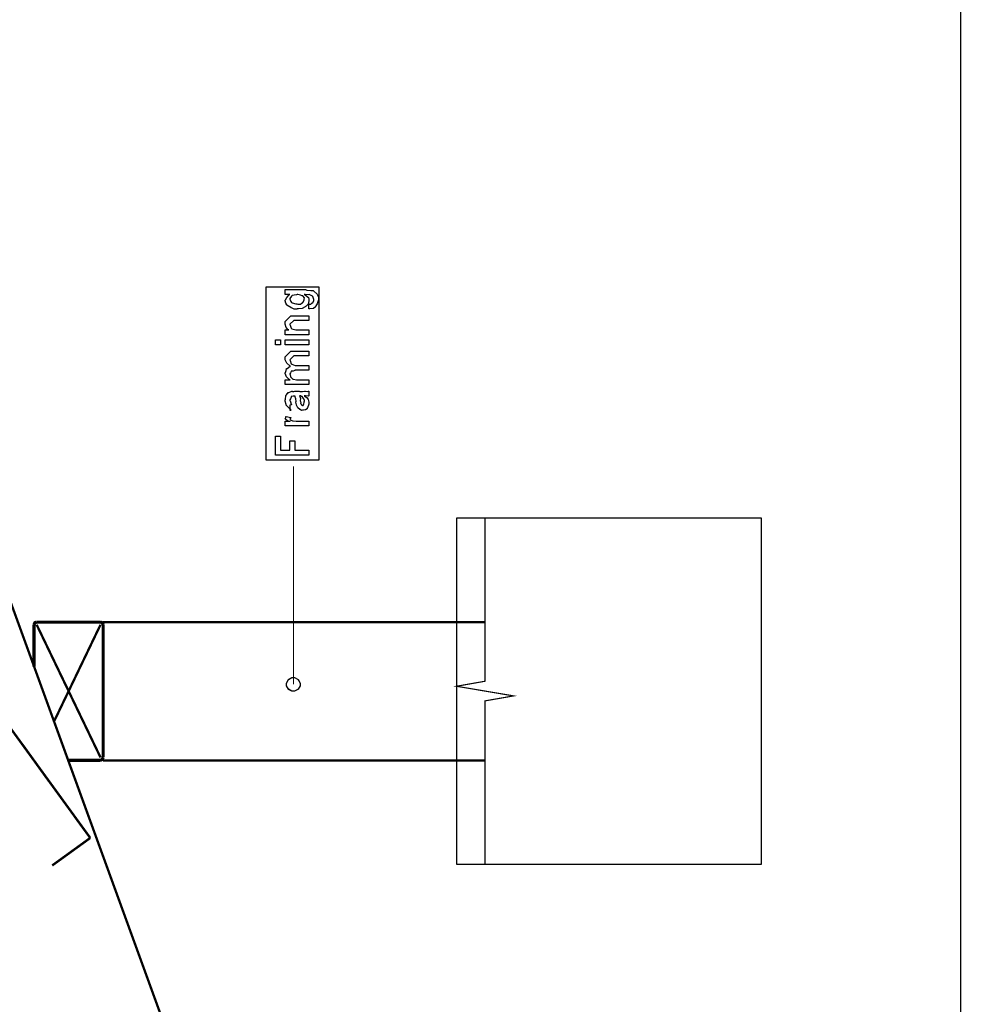
# Model space of a CAD drawing. Extents: x 0.3 to 8, y 0.3 to 11.5.
# Drawn here: x 4.4 to 7.1, y 5.8 to 8.6 of the extents above; entities that cross this region are included whole.
import ezdxf

# ---------------------------------------------------------------- set-up
doc = ezdxf.new("R2010")
doc.units = 0
doc.layers.get('0').update_dxf_attribs({"linetype": 'CONTINUOUS'})

msp = doc.modelspace()

# ---------------------------------------------------------------- linework, layer by layer
at = {"color": 0}
for points, const_width in [([(7.09415, 11.3765), (7.09415, 0.594021)], 0.003333), ([(4.61667, 6.24821), (1.44083, 10.619)], 0.006667), ([(5.195, 7.10319), (5.195, 7.30572)], 0.003333), ([(5.73999, 7.15821), (5.73999, 6.69407), (5.65914, 6.67985), (5.82168, 6.6524), (5.73999, 6.63818), (5.73999, 6.17404)], 0.003333), ([(5.73999, 7.15821), (5.73999, 6.69407)], 0.003333), ([(5.195, 6.6849), (5.195, 7.10319)], 0.003333), ([(6.44083, 1.28239), (4.36167, 6.9974)], 0.006667), ([(4.46415, 6.86236), (4.45917, 6.86074), (4.45667, 6.85487)], 0.009167), ([(4.64585, 6.86236), (4.46415, 6.86236)], 0.009167), ([(4.65333, 6.85487), (4.65085, 6.86074), (4.64585, 6.86236)], 0.009167), ([(5.73999, 6.86236), (4.65333, 6.86236)], 0.006667), ([(4.45667, 6.85487), (4.45667, 6.73574)], 0.009167), ([(4.46415, 6.85487), (4.64585, 6.47738)], 0.006667), ([(4.51331, 6.57904), (4.64585, 6.85487)], 0.006667), ([(4.65333, 6.47738), (4.65333, 6.85487)], 0.009167), ([(5.73999, 6.17404), (5.73999, 6.63818)], 0.003333), ([(4.42499, 6.51237), (4.49833, 6.41069)], 0.006667), ([(4.55335, 6.46903), (4.64585, 6.46903)], 0.009167), ([(4.64585, 6.46903), (4.65085, 6.47151), (4.65333, 6.47738)], 0.009167), ([(4.65333, 6.46903), (5.73999, 6.46903)], 0.006667), ([(4.57168, 6.3099), (4.61667, 6.24821)], 0.006667), ([(4.50832, 6.16986), (4.61667, 6.24821)], 0.006667)]:
    msp.add_lwpolyline(points, dxfattribs=dict(at, const_width=const_width))
at = {"color": 7}
for points in [[(5.11667, 7.32406), (5.26836, 7.32406), (5.26836, 7.81569), (5.11667, 7.81569), (5.11667, 7.32406)], [(5.65914, 6.17404), (6.52753, 6.17404), (6.52753, 7.15821), (5.65914, 7.15821), (5.65914, 6.17404)]]:
    msp.add_lwpolyline(points, close=True, dxfattribs=at)
at = {"color": 0}
for points in [[(5.23917, 7.75413), (5.23917, 7.76779), (5.23999, 7.76704), (5.24475, 7.76719), (5.24817, 7.7704), (5.24871, 7.77083), (5.24969, 7.77115), (5.25262, 7.77789), (5.25262, 7.78017), (5.25262, 7.78017), (5.2499, 7.78896), (5.24936, 7.7895), (5.24915, 7.78944), (5.24144, 7.79406), (5.24047, 7.79428), (5.24047, 7.79428), (5.23656, 7.79324), (5.22843, 7.79492), (5.22571, 7.79492), (5.22881, 7.79297), (5.23749, 7.78618), (5.23917, 7.78082), (5.23917, 7.77908), (5.23917, 7.7761), (5.23672, 7.76714), (5.23103, 7.76172), (5.2294, 7.76064), (5.22853, 7.759), (5.21969, 7.75493), (5.20922, 7.75413), (5.20575, 7.75413), (5.20461, 7.75299), (5.19728, 7.7531), (5.18947, 7.75646), (5.18817, 7.75694), (5.18757, 7.75722), (5.1765, 7.76465), (5.17579, 7.76563), (5.17569, 7.76563), (5.17351, 7.77029), (5.17146, 7.77653), (5.17146, 7.77865), (5.17243, 7.77946), (5.17635, 7.7864), (5.18264, 7.79383), (5.18492, 7.79492), (5.17146, 7.79492), (5.17146, 7.80838), (5.22961, 7.80838), (5.23304, 7.80735), (5.24426, 7.80604), (5.25089, 7.80583), (5.25197, 7.80533), (5.25317, 7.80404), (5.26174, 7.79665), (5.26239, 7.79557), (5.26336, 7.7934), (5.26586, 7.78663), (5.26629, 7.78125), (5.26629, 7.77951), (5.26575, 7.77664), (5.26244, 7.76768), (5.25849, 7.76204), (5.25761, 7.76085), (5.25756, 7.75928), (5.25164, 7.75489), (5.24139, 7.75407), (5.23917, 7.75413)], [(5.20488, 7.76779), (5.207, 7.76676), (5.21508, 7.76704), (5.21985, 7.77083), (5.22072, 7.77149), (5.22192, 7.77186), (5.22571, 7.77886), (5.22571, 7.78125), (5.22571, 7.78125), (5.22614, 7.785), (5.22153, 7.79036), (5.22072, 7.79101), (5.22024, 7.7909), (5.21492, 7.79281), (5.20769, 7.79492), (5.20531, 7.79492), (5.20412, 7.79383), (5.19718, 7.79226), (5.19093, 7.79144), (5.19012, 7.79081), (5.18985, 7.78944), (5.18492, 7.7831), (5.18492, 7.78103), (5.18572, 7.77946), (5.18779, 7.77442), (5.18942, 7.77219), (5.19012, 7.77171), (5.19153, 7.77078), (5.20151, 7.76779), (5.20488, 7.76779)], [(5.23917, 7.67996), (5.17146, 7.67996), (5.17146, 7.69362), (5.18144, 7.69362), (5.17992, 7.69362), (5.17422, 7.70025), (5.17146, 7.71007), (5.17146, 7.71337), (5.17146, 7.71793), (5.18774, 7.73421), (5.19858, 7.73421), (5.23917, 7.73421), (5.23917, 7.72076), (5.2014, 7.72076), (5.19576, 7.72076), (5.18492, 7.7099), (5.18492, 7.70882), (5.18594, 7.70768), (5.1885, 7.69874), (5.18925, 7.69797), (5.19061, 7.69694), (5.20163, 7.69362), (5.20531, 7.69362), (5.23917, 7.69362), (5.23917, 7.67996)], [(5.15779, 7.65169), (5.14433, 7.65169), (5.14433, 7.66536), (5.15779, 7.66536), (5.15779, 7.65169)], [(5.23917, 7.65169), (5.17146, 7.65169), (5.17146, 7.66536), (5.23917, 7.66536), (5.23917, 7.65169)], [(5.23917, 7.53836), (5.17146, 7.53836), (5.17146, 7.55203), (5.186, 7.55203), (5.186, 7.55203), (5.18156, 7.55404), (5.17624, 7.5594), (5.17558, 7.56028), (5.17553, 7.56044), (5.17347, 7.56472), (5.17146, 7.57015), (5.17146, 7.572), (5.17243, 7.57275), (5.17401, 7.57796), (5.17488, 7.58317), (5.17558, 7.58393), (5.17689, 7.58442), (5.18546, 7.59033), (5.18665, 7.59065), (5.18503, 7.59115), (5.17661, 7.59879), (5.17146, 7.60861), (5.17146, 7.61193), (5.17146, 7.61692), (5.18774, 7.6334), (5.1936, 7.6334), (5.23917, 7.6334), (5.23917, 7.61974), (5.2001, 7.61974), (5.19576, 7.61974), (5.18492, 7.60889), (5.18492, 7.60824), (5.18594, 7.6071), (5.1885, 7.59771), (5.18925, 7.59694), (5.19067, 7.59597), (5.2, 7.59261), (5.20314, 7.59261), (5.23917, 7.59261), (5.23917, 7.57915), (5.19901, 7.57915), (5.19892, 7.5784), (5.19431, 7.57682), (5.18893, 7.57676), (5.18839, 7.57633), (5.18854, 7.57519), (5.18692, 7.57161), (5.18492, 7.56862), (5.18492, 7.56765), (5.18594, 7.56685), (5.18686, 7.56006), (5.18731, 7.5594), (5.18833, 7.55838), (5.19147, 7.55518), (5.19349, 7.55399), (5.19425, 7.55376), (5.19522, 7.55339), (5.20407, 7.55203), (5.20704, 7.55203), (5.23917, 7.55203), (5.23917, 7.53836)], [(5.22571, 7.5064), (5.22772, 7.50489), (5.23368, 7.50022), (5.23558, 7.49772), (5.23613, 7.49685), (5.23689, 7.49571), (5.23917, 7.48822), (5.23917, 7.48579), (5.23917, 7.48204), (5.23499, 7.47168), (5.23418, 7.47081), (5.23374, 7.46951), (5.22907, 7.46625), (5.22326, 7.4656), (5.22137, 7.4656), (5.22115, 7.465), (5.21763, 7.46436), (5.21378, 7.46724), (5.21313, 7.46756), (5.21313, 7.46756), (5.20738, 7.472), (5.20704, 7.47254), (5.20704, 7.47254), (5.20379, 7.47922), (5.20357, 7.47993), (5.20412, 7.48036), (5.20217, 7.48779), (5.20206, 7.48882), (5.20254, 7.49001), (5.20157, 7.49794), (5.19892, 7.50543), (5.19858, 7.5064), (5.19875, 7.50612), (5.19858, 7.50478), (5.19679, 7.5064), (5.19619, 7.5064), (5.19533, 7.50532), (5.18854, 7.50424), (5.18817, 7.50379), (5.18839, 7.5025), (5.18686, 7.49815), (5.18492, 7.49457), (5.18492, 7.49338), (5.18572, 7.49164), (5.18725, 7.486), (5.18757, 7.48415), (5.18794, 7.48383), (5.18865, 7.48335), (5.1899, 7.48062), (5.18589, 7.47949), (5.18492, 7.47928), (5.18492, 7.4656), (5.18557, 7.46528), (5.18828, 7.46588), (5.18437, 7.47), (5.18339, 7.4706), (5.18242, 7.47076), (5.17499, 7.47911), (5.1745, 7.48014), (5.17471, 7.48118), (5.17146, 7.49143), (5.17146, 7.4949), (5.17243, 7.49615), (5.17363, 7.50749), (5.17406, 7.50836), (5.17525, 7.50917), (5.18008, 7.51551), (5.18079, 7.51594), (5.18171, 7.51563), (5.18996, 7.51904), (5.19099, 7.51921), (5.19192, 7.5185), (5.19604, 7.51824), (5.19907, 7.51986), (5.2001, 7.51986), (5.21096, 7.51986), (5.21285, 7.51882), (5.22093, 7.51828), (5.22631, 7.51986), (5.2281, 7.51986), (5.22961, 7.51904), (5.23515, 7.51828), (5.23814, 7.51986), (5.23917, 7.51986), (5.23917, 7.5064), (5.23819, 7.50532), (5.22881, 7.5064), (5.22571, 7.5064)], [(5.21204, 7.5064), (5.21318, 7.50472), (5.21492, 7.49858), (5.21404, 7.49328), (5.21421, 7.49164), (5.21497, 7.49024), (5.21622, 7.48551), (5.2154, 7.48432), (5.21551, 7.48406), (5.21611, 7.48356), (5.21751, 7.48156), (5.21736, 7.48068), (5.21746, 7.48058), (5.21811, 7.48036), (5.21958, 7.47928), (5.22007, 7.47928), (5.22044, 7.47874), (5.22294, 7.47825), (5.22386, 7.48144), (5.22419, 7.48188), (5.22451, 7.48215), (5.22571, 7.48796), (5.22571, 7.4899), (5.22599, 7.4899), (5.2269, 7.49338), (5.22408, 7.49815), (5.22376, 7.49881), (5.22349, 7.49908), (5.21958, 7.50456), (5.21919, 7.50489), (5.21919, 7.50489), (5.21779, 7.50461), (5.21492, 7.5064), (5.21399, 7.5064), (5.21204, 7.5064)], [(5.23917, 7.42042), (5.17146, 7.42042), (5.17146, 7.43408), (5.18492, 7.43408), (5.18469, 7.43365), (5.17965, 7.4344), (5.1745, 7.4375), (5.17406, 7.43778), (5.17406, 7.43778), (5.17146, 7.44054), (5.17146, 7.44146), (5.17194, 7.4414), (5.17363, 7.44374), (5.17363, 7.44706), (5.17406, 7.44754), (5.18751, 7.44493), (5.18774, 7.44422), (5.18681, 7.44151), (5.18492, 7.44097), (5.18492, 7.44081), (5.18551, 7.44026), (5.18703, 7.43815), (5.18697, 7.43739), (5.18708, 7.43733), (5.18828, 7.4369), (5.19229, 7.43528), (5.19294, 7.43517), (5.19431, 7.43494), (5.20287, 7.43408), (5.20575, 7.43408), (5.23917, 7.43408), (5.23917, 7.42042)], [(5.23917, 7.33751), (5.14433, 7.33751), (5.14433, 7.39176), (5.15779, 7.39176), (5.15779, 7.35118), (5.18492, 7.35118), (5.18492, 7.37831), (5.19858, 7.37831), (5.19858, 7.35118), (5.23917, 7.35118), (5.23917, 7.33751)], [(5.19419, 6.70486), (5.19767, 6.70486), (5.20819, 6.69889), (5.21415, 6.68837), (5.21415, 6.6849), (5.21415, 6.68147), (5.20819, 6.67122), (5.19767, 6.66569), (5.19419, 6.66569), (5.19078, 6.66569), (5.18051, 6.67122), (5.17499, 6.68147), (5.17499, 6.6849), (5.17499, 6.68837), (5.18051, 6.69889), (5.19078, 6.70486), (5.19419, 6.70486)]]:
    msp.add_lwpolyline(points, close=True, dxfattribs=at)
at = {"color": 0, "const_width": 0.003333}
msp.add_lwpolyline([(5.19419, 6.70486), (5.19767, 6.70486), (5.20819, 6.69889), (5.21415, 6.68837), (5.21415, 6.6849), (5.21415, 6.68147), (5.20819, 6.67122), (5.19767, 6.66569), (5.19419, 6.66569), (5.19078, 6.66569), (5.18051, 6.67122), (5.17499, 6.68147), (5.17499, 6.6849), (5.17499, 6.68837), (5.18051, 6.69889), (5.19078, 6.70486), (5.19419, 6.70486)], close=True, dxfattribs=at)

doc.saveas('drawing.dxf')
